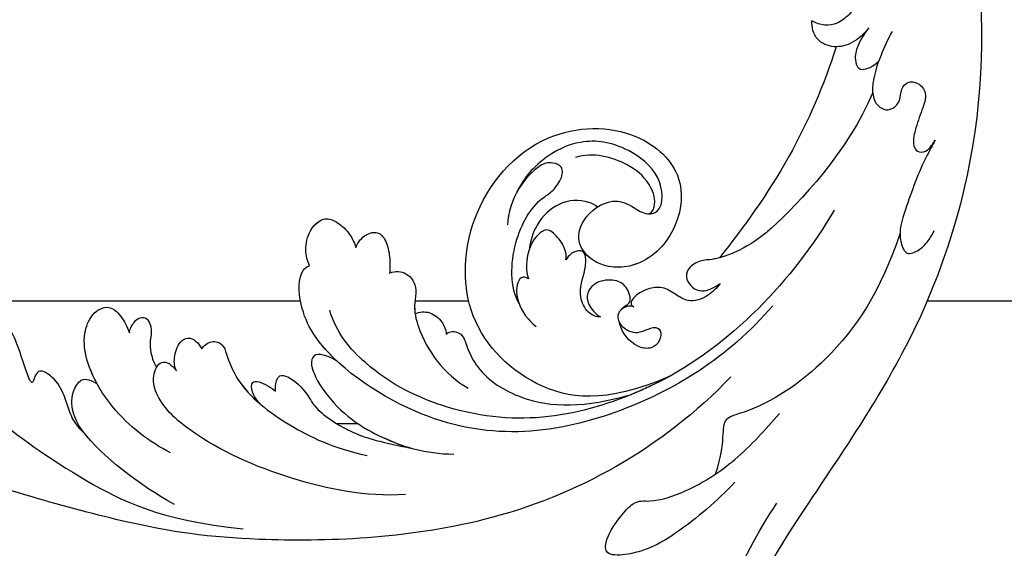
# Model space of a CAD drawing. Units: millimetres. Extents: x 868 to 2968, y 105 to 1590.
# Drawn here: x 2709 to 2731, y 463 to 475 of the extents above; entities that cross this region are included whole.
import ezdxf
from ezdxf.xclip import XClip

# ---------------------------------------------------------------- set-up
doc = ezdxf.new("R2010")
doc.units = ezdxf.units.MM
doc.header["$XCLIPFRAME"] = 2
for name, color, linetype in [('H-05.木作(粗線)', 3, 'Continuous'), ('H-06.木作(細線)', 8, 'Continuous'), ('H-08.木作(細線)', 8, 'Continuous')]:
    doc.layers.add(name, color=color, linetype=linetype)

# ---------------------------------------------------------------- blocks, each defined once
blk = doc.blocks.new('SE-21039L-d')
at = {"layer": 'H-08.木作(細線)'}
for points, knots in [([(1.578, -37.936), (2.618, -29.899), (0.233, -15.602), (-11.609, 0.29), (-18.207, 6.695), (-27.996, 13.823), (-33.25, 17.133), (-37.083, 21.809)], [0, 0, 0, 0, 0.0572105, 0.1046729, 0.1400097, 0.1587617, 0.1828641, 0.1828641, 0.1828641, 0.1828641]), ([(-27.528, 6.006), (-28.653, 6.114), (-29.784, 5.965), (-31.308, 5.211), (-32.932, 5.085), (-34.14, 5.57), (-33.869, 6.322), (-33.355, 6.95), (-35.284, 6.36), (-36.599, 5.746), (-38.276, 5.388), (-39.678, 5.348), (-40.128, 6.749), (-39.378, 7.819), (-40.487, 8.363), (-42.614, 8.46), (-43.651, 8.052), (-44.797, 7.744), (-46.008, 8.727), (-45.739, 10.373), (-44.478, 11.626), (-43.061, 12.047), (-42.331, 12.14)], [0, 0, 0, 0, 0.00290809, 0.00750557, 0.01164843, 0.01431721, 0.01569261, 0.01720406, 0.01982042, 0.02607672, 0.02968524, 0.03206346, 0.03488559, 0.03820147, 0.04036279, 0.0458253, 0.04897558, 0.05203356, 0.05491067, 0.05798955, 0.06267557, 0.0680481, 0.0680481, 0.0680481, 0.0680481]), ([(-27.528, 6.006), (-28.653, 6.114), (-29.784, 5.965), (-31.308, 5.211), (-32.932, 5.085), (-34.14, 5.57), (-33.869, 6.322), (-33.355, 6.95), (-35.284, 6.36), (-36.599, 5.746), (-38.276, 5.388), (-39.678, 5.348), (-40.128, 6.749), (-39.378, 7.819), (-40.487, 8.363), (-42.614, 8.46), (-43.651, 8.052), (-44.797, 7.744), (-46.008, 8.727), (-45.739, 10.373), (-44.478, 11.626), (-43.061, 12.047), (-42.331, 12.14)], [0, 0, 0, 0, 0.00290809, 0.00750557, 0.01164843, 0.01431721, 0.01569261, 0.01720406, 0.01982042, 0.02607672, 0.02968524, 0.03206346, 0.03488559, 0.03820147, 0.04036279, 0.0458253, 0.04897558, 0.05203356, 0.05491067, 0.05798955, 0.06267557, 0.0680481, 0.0680481, 0.0680481, 0.0680481]), ([(-27.528, 6.006), (-28.653, 6.114), (-29.784, 5.965), (-31.308, 5.211), (-32.932, 5.085), (-34.14, 5.57), (-33.869, 6.322), (-33.355, 6.95), (-35.284, 6.36), (-36.599, 5.746), (-38.276, 5.388), (-39.678, 5.348), (-40.128, 6.749), (-39.378, 7.819), (-40.487, 8.363), (-42.614, 8.46), (-43.651, 8.052), (-44.797, 7.744), (-46.008, 8.727), (-45.739, 10.373), (-44.478, 11.626), (-43.061, 12.047), (-42.331, 12.14)], [0, 0, 0, 0, 0.00290809, 0.00750557, 0.01164843, 0.01431721, 0.01569261, 0.01720406, 0.01982042, 0.02607672, 0.02968524, 0.03206346, 0.03488559, 0.03820147, 0.04036279, 0.0458253, 0.04897558, 0.05203356, 0.05491067, 0.05798955, 0.06267557, 0.0680481, 0.0680481, 0.0680481, 0.0680481]), ([(-41.713, 11.095), (-38.862, 11.541), (-33.337, 11.123), (-25.597, 8.865), (-18.377, 5.682), (-13.592, 0.773)], [0, 0, 0, 0, 0.01889232, 0.04141829, 0.06046316, 0.06046316, 0.06046316, 0.06046316]), ([(-41.713, 11.095), (-38.862, 11.541), (-33.337, 11.123), (-25.597, 8.865), (-18.377, 5.682), (-13.592, 0.773)], [0, 0, 0, 0, 0.01889232, 0.04141829, 0.06046316, 0.06046316, 0.06046316, 0.06046316]), ([(-18.62, 3.897), (-21.672, 5.164), (-26.131, 6.248), (-29.274, 5.899), (-30.838, 5.043), (-31.529, 3.289), (-30.748, 2.841), (-30.231, 2.683)], [0, 0, 0, 0, 0.02740116, 0.03270429, 0.03708772, 0.03932923, 0.04226044, 0.04226044, 0.04226044, 0.04226044]), ([(-18.62, 3.897), (-21.672, 5.164), (-26.131, 6.248), (-29.274, 5.899), (-30.838, 5.043), (-31.529, 3.289), (-30.748, 2.841), (-30.231, 2.683)], [0, 0, 0, 0, 0.02740116, 0.03270429, 0.03708772, 0.03932923, 0.04226044, 0.04226044, 0.04226044, 0.04226044]), ([(-27.528, 6.006), (-27.675, 6.008), (-28.326, 6.004), (-29.274, 5.899), (-30.838, 5.043), (-31.529, 3.289), (-30.748, 2.841), (-30.231, 2.683)], [0.02589183, 0.02589183, 0.02589183, 0.02589183, 0.02740116, 0.03270429, 0.03708772, 0.03932923, 0.04226044, 0.04226044, 0.04226044, 0.04226044]), ([(-22.11, 1.526), (-23.834, 2.298), (-27.409, 3.231), (-31.807, 2.481), (-33.931, 1.245), (-35.044, -0.476), (-34.739, -2.125), (-33.236, -2.344), (-32.379, -2.139), (-31.832, -1.959)], [0, 0, 0, 0, 0.01422861, 0.02425978, 0.03040625, 0.03436631, 0.03828906, 0.04183461, 0.04601359, 0.04601359, 0.04601359, 0.04601359]), ([(-22.11, 1.526), (-23.834, 2.298), (-27.409, 3.231), (-31.807, 2.481), (-33.931, 1.245), (-35.044, -0.476), (-34.739, -2.125), (-33.236, -2.344), (-32.379, -2.139), (-31.832, -1.959)], [0, 0, 0, 0, 0.01422861, 0.02425978, 0.03040625, 0.03436631, 0.03828906, 0.04183461, 0.04601359, 0.04601359, 0.04601359, 0.04601359]), ([(-30.231, 2.683), (-30.902, 2.564), (-32.354, 2.163), (-33.931, 1.245), (-35.044, -0.476), (-34.739, -2.125), (-33.236, -2.344), (-32.379, -2.139), (-31.832, -1.959)], [0.01941464, 0.01941464, 0.01941464, 0.01941464, 0.02425978, 0.03040625, 0.03436631, 0.03828906, 0.04183461, 0.04601359, 0.04601359, 0.04601359, 0.04601359]), ([(-7.505, -11.268), (-9.391, -8.601), (-14.482, -4.394), (-20.832, -1.104), (-25.605, -0.191), (-27.858, -1.025), (-28.712, -2.727), (-27.575, -3.051), (-27.022, -3.011)], [0, 0, 0, 0, 0.02130886, 0.04475688, 0.05488194, 0.05870889, 0.06179575, 0.06506519, 0.06506519, 0.06506519, 0.06506519]), ([(-7.505, -11.268), (-9.391, -8.601), (-14.482, -4.394), (-20.832, -1.104), (-25.605, -0.191), (-27.858, -1.025), (-28.712, -2.727), (-27.575, -3.051), (-27.022, -3.011)], [0, 0, 0, 0, 0.02130886, 0.04475688, 0.05488194, 0.05870889, 0.06179575, 0.06506519, 0.06506519, 0.06506519, 0.06506519]), ([(-31.832, -1.959), (-31.998, -2.117), (-32.495, -3.098), (-31.985, -4.042), (-30.685, -3.469), (-30.216, -2.648), (-28.869, -1.972), (-28.255, -1.931)], [0, 0, 0, 0, 0.00169378, 0.00451944, 0.00767474, 0.010916, 0.01514715, 0.01514715, 0.01514715, 0.01514715]), ([(-31.832, -1.959), (-31.998, -2.117), (-32.495, -3.098), (-31.985, -4.042), (-30.685, -3.469), (-30.216, -2.648), (-28.869, -1.972), (-28.255, -1.931)], [0, 0, 0, 0, 0.00169378, 0.00451944, 0.00767474, 0.010916, 0.01514715, 0.01514715, 0.01514715, 0.01514715]), ([(-31.832, -1.959), (-31.998, -2.117), (-32.495, -3.098), (-31.985, -4.042), (-30.685, -3.469), (-30.216, -2.648), (-28.869, -1.972), (-28.255, -1.931)], [0, 0, 0, 0, 0.00169378, 0.00451944, 0.00767474, 0.010916, 0.01514715, 0.01514715, 0.01514715, 0.01514715]), ([(-28.255, -1.931), (-28.34, -2.144), (-28.432, -2.807), (-27.575, -3.051), (-27.022, -3.011)], [0.060276434, 0.060276434, 0.060276434, 0.060276434, 0.061795753, 0.065065187, 0.065065187, 0.065065187, 0.065065187]), ([(-27.022, -3.011), (-27.36, -3.111), (-27.995, -3.447), (-28.746, -4.634), (-28.614, -5.487), (-27.905, -5.822), (-27.378, -5.797), (-27.123, -5.738)], [0, 0, 0, 0, 0.00253718, 0.00535267, 0.00725461, 0.00914969, 0.01114029, 0.01114029, 0.01114029, 0.01114029]), ([(-27.022, -3.011), (-27.36, -3.111), (-27.995, -3.447), (-28.746, -4.634), (-28.614, -5.487), (-27.905, -5.822), (-27.378, -5.797), (-27.123, -5.738)], [0, 0, 0, 0, 0.00253718, 0.00535267, 0.00725461, 0.00914969, 0.01114029, 0.01114029, 0.01114029, 0.01114029]), ([(-27.022, -3.011), (-27.36, -3.111), (-27.995, -3.447), (-28.746, -4.634), (-28.614, -5.487), (-27.905, -5.822), (-27.378, -5.797), (-27.123, -5.738)], [0, 0, 0, 0, 0.00253718, 0.00535267, 0.00725461, 0.00914969, 0.01114029, 0.01114029, 0.01114029, 0.01114029]), ([(-27.123, -5.738), (-27.267, -6.018), (-27.165, -6.907), (-26.317, -7.377), (-25.253, -6.897), (-22.325, -6.073), (-17.639, -7.362), (-14.229, -8.983), (-11.936, -10.833)], [0, 0, 0, 0, 0.00191439, 0.00416507, 0.00666254, 0.01217285, 0.02569657, 0.03971406, 0.03971406, 0.03971406, 0.03971406]), ([(-27.123, -5.738), (-27.267, -6.018), (-27.165, -6.907), (-26.317, -7.377), (-25.253, -6.897), (-22.325, -6.073), (-17.639, -7.362), (-14.229, -8.983), (-11.936, -10.833)], [0, 0, 0, 0, 0.00191439, 0.00416507, 0.00666254, 0.01217285, 0.02569657, 0.03971406, 0.03971406, 0.03971406, 0.03971406]), ([(-27.123, -5.738), (-27.267, -6.018), (-27.165, -6.907), (-26.317, -7.377), (-25.253, -6.897), (-23.268, -6.338), (-21.577, -6.47), (-20.664, -6.647)], [0, 0, 0, 0, 0.00191439, 0.00416507, 0.00666254, 0.01217285, 0.01876389, 0.01876389, 0.01876389, 0.01876389]), ([(-34.552, -67.03), (-33.516, -64.993), (-33.642, -59.817), (-39.366, -54.322), (-47.348, -54.599), (-53.711, -61.467), (-53.706, -72.763), (-40.824, -85.352), (-13.063, -79.035), (6.558, -59.377), (13.807, -35.307), (16.988, -26.289), (26.64, -8.528), (45.228, -6.88), (48.061, -10.885), (48.535, -12.132)], [0, 0, 0, 0, 0.0168584, 0.0347916, 0.051214, 0.0714848, 0.098182, 0.1254944, 0.1914249, 0.2800678, 0.3143809, 0.352378, 0.4038312, 0.436148, 0.4476005, 0.4476005, 0.4476005, 0.4476005]), ([(-34.552, -67.03), (-33.516, -64.993), (-33.642, -59.817), (-39.366, -54.322), (-47.348, -54.599), (-53.711, -61.467), (-53.706, -72.763), (-40.824, -85.352), (-13.063, -79.035), (6.558, -59.377), (13.807, -35.307), (16.988, -26.289), (26.64, -8.528), (45.228, -6.88), (48.061, -10.885), (48.535, -12.132)], [0, 0, 0, 0, 0.0168584, 0.0347916, 0.051214, 0.0714848, 0.098182, 0.1254944, 0.1914249, 0.2800678, 0.3143809, 0.352378, 0.4038312, 0.436148, 0.4476005, 0.4476005, 0.4476005, 0.4476005]), ([(-37.946, -56.21), (-38.546, -55.801), (-41.233, -54.387), (-47.348, -54.599), (-53.711, -61.467), (-53.706, -72.763), (-40.824, -85.352), (-13.063, -79.035), (6.558, -59.377), (13.807, -35.307), (16.988, -26.289), (26.64, -8.528), (45.228, -6.88), (48.061, -10.885), (48.535, -12.132)], [0.0296341, 0.0296341, 0.0296341, 0.0296341, 0.0347916, 0.051214, 0.0714848, 0.098182, 0.1254944, 0.1914249, 0.2800678, 0.3143809, 0.352378, 0.4038312, 0.436148, 0.4476005, 0.4476005, 0.4476005, 0.4476005]), ([(-20.661, -6.647), (-21.124, -6.622), (-21.876, -6.72), (-22.562, -7.201), (-22.084, -7.836), (-21.111, -8.22), (-20.685, -8.27)], [0, 0, 0, 0, 0.002074575, 0.004341256, 0.005904704, 0.009094134, 0.009094134, 0.009094134, 0.009094134]), ([(-20.661, -6.647), (-21.124, -6.622), (-21.876, -6.72), (-22.562, -7.201), (-22.084, -7.836), (-21.111, -8.22), (-20.685, -8.27)], [0, 0, 0, 0, 0.002074575, 0.004341256, 0.005904704, 0.009094134, 0.009094134, 0.009094134, 0.009094134]), ([(-20.661, -6.647), (-21.124, -6.622), (-21.876, -6.72), (-22.562, -7.201), (-22.084, -7.836), (-21.111, -8.22), (-20.685, -8.27)], [0, 0, 0, 0, 0.002074575, 0.004341256, 0.005904704, 0.009094134, 0.009094134, 0.009094134, 0.009094134]), ([(-20.685, -8.27), (-20.895, -8.413), (-21.333, -8.831), (-21.547, -9.386), (-20.682, -10.058), (-18.849, -10.194), (-17.432, -9.827), (-14.039, -10.914), (-12.095, -12.381), (-10.094, -14.054)], [0, 0, 0, 0, 0.00176699, 0.00310993, 0.00489188, 0.00956315, 0.01338785, 0.02237593, 0.03021534, 0.03021534, 0.03021534, 0.03021534]), ([(-20.685, -8.27), (-20.895, -8.413), (-21.333, -8.831), (-21.547, -9.386), (-20.682, -10.058), (-18.849, -10.194), (-17.432, -9.827), (-14.039, -10.914), (-12.095, -12.381), (-10.094, -14.054)], [0, 0, 0, 0, 0.00176699, 0.00310993, 0.00489188, 0.00956315, 0.01338785, 0.02237593, 0.03021534, 0.03021534, 0.03021534, 0.03021534]), ([(-20.685, -8.27), (-20.895, -8.413), (-21.333, -8.831), (-21.547, -9.386), (-20.682, -10.058), (-18.849, -10.194), (-17.432, -9.827), (-14.039, -10.914), (-12.095, -12.381), (-10.094, -14.054)], [0, 0, 0, 0, 0.00176699, 0.00310993, 0.00489188, 0.00956315, 0.01338785, 0.02237593, 0.03021534, 0.03021534, 0.03021534, 0.03021534]), ([(31.963, -9.737), (29.253, -10.757), (21.857, -14.861), (15.632, -25.463), (12.759, -31.804), (11.953, -34.44)], [0, 0, 0, 0, 0.02835133, 0.05934825, 0.08056046, 0.08056046, 0.08056046, 0.08056046]), ([(31.963, -9.737), (29.253, -10.757), (21.857, -14.861), (15.632, -25.463), (12.759, -31.804), (11.953, -34.44)], [0, 0, 0, 0, 0.02835133, 0.05934825, 0.08056046, 0.08056046, 0.08056046, 0.08056046]), ([(-19.422, -13.718), (-19.779, -13.614), (-20.619, -13.218), (-21.138, -12.497), (-20.462, -11.656), (-16.531, -11.014), (-12.214, -12.511), (-9.155, -14.56), (-7.603, -16.414)], [0, 0, 0, 0, 0.00288134, 0.00523972, 0.00795446, 0.01290734, 0.0273376, 0.04086772, 0.04086772, 0.04086772, 0.04086772]), ([(-19.422, -13.718), (-19.779, -13.614), (-20.619, -13.218), (-21.138, -12.497), (-20.462, -11.656), (-16.531, -11.014), (-12.214, -12.511), (-9.155, -14.56), (-7.603, -16.414)], [0, 0, 0, 0, 0.00288134, 0.00523972, 0.00795446, 0.01290734, 0.0273376, 0.04086772, 0.04086772, 0.04086772, 0.04086772]), ([(-19.422, -13.718), (-19.779, -13.614), (-20.619, -13.218), (-21.138, -12.497), (-20.462, -11.656), (-16.531, -11.014), (-13.174, -12.178), (-10.799, -13.54), (-10.094, -14.054)], [0, 0, 0, 0, 0.00288134, 0.00523972, 0.00795446, 0.01290734, 0.0273376, 0.03354541, 0.03354541, 0.03354541, 0.03354541]), ([(-0.81, -44.214), (0.223, -38.741), (-1.106, -27.993), (-8.313, -16.564), (-20.415, -13.035), (-24.598, -14.036), (-26.737, -15.311), (-27.069, -16.537), (-26.924, -16.828)], [0, 0, 0, 0, 0.0388064, 0.0802255, 0.1026862, 0.1093087, 0.1165223, 0.1187678, 0.1187678, 0.1187678, 0.1187678]), ([(-0.81, -44.214), (0.223, -38.741), (-1.106, -27.993), (-8.313, -16.564), (-20.415, -13.035), (-24.598, -14.036), (-26.737, -15.311), (-27.069, -16.537), (-26.924, -16.828)], [0, 0, 0, 0, 0.0388064, 0.0802255, 0.1026862, 0.1093087, 0.1165223, 0.1187678, 0.1187678, 0.1187678, 0.1187678]), ([(-19.422, -13.718), (-20.387, -13.574), (-22.246, -13.473), (-24.598, -14.036), (-26.737, -15.311), (-27.069, -16.537), (-26.924, -16.828)], [0.09611093, 0.09611093, 0.09611093, 0.09611093, 0.1026862, 0.10930874, 0.11652226, 0.11876785, 0.11876785, 0.11876785, 0.11876785]), ([(-3.754, -52.97), (-1.413, -46.869), (-0.31, -38.939), (-3.292, -26.808), (-6.944, -19.966), (-16.58, -15.24), (-21.329, -15.106), (-23.082, -15.847)], [0, 0, 0, 0, 0.0503329, 0.0536396, 0.0942305, 0.1102088, 0.1197028, 0.1197028, 0.1197028, 0.1197028]), ([(-26.924, -16.828), (-27.344, -16.925), (-28.152, -17.266), (-29.285, -18.629), (-29.335, -20.235), (-28.402, -20.797), (-27.099, -21.072), (-26.188, -20.866), (-25.734, -20.704)], [0, 0, 0, 0, 0.00307637, 0.00626453, 0.00947168, 0.01271124, 0.01646341, 0.0197056, 0.0197056, 0.0197056, 0.0197056]), ([(-26.924, -16.828), (-27.344, -16.925), (-28.152, -17.266), (-29.285, -18.629), (-29.335, -20.235), (-28.402, -20.797), (-27.099, -21.072), (-26.188, -20.866), (-25.734, -20.704)], [0, 0, 0, 0, 0.00307637, 0.00626453, 0.00947168, 0.01271124, 0.01646341, 0.0197056, 0.0197056, 0.0197056, 0.0197056]), ([(-26.924, -16.828), (-27.344, -16.925), (-28.152, -17.266), (-29.136, -18.449), (-29.278, -19.285), (-29.27, -19.567)], [0, 0, 0, 0, 0.003076371, 0.006264533, 0.008223892, 0.008223892, 0.008223892, 0.008223892]), ([(-29.252, -19.77), (-29.237, -19.872), (-29.111, -20.37), (-28.402, -20.797), (-27.099, -21.072), (-26.188, -20.866), (-25.734, -20.704)], [0.0087094, 0.0087094, 0.0087094, 0.0087094, 0.00947168, 0.01271124, 0.01646341, 0.0197056, 0.0197056, 0.0197056, 0.0197056]), ([(-25.734, -20.704), (-25.897, -20.966), (-26.163, -21.848), (-25.66, -23.077), (-24.379, -22.926), (-23.336, -22.341), (-22.666, -21.805), (-22.387, -21.531)], [0, 0, 0, 0, 0.00205473, 0.00508366, 0.00826022, 0.01159719, 0.01442516, 0.01442516, 0.01442516, 0.01442516]), ([(-25.734, -20.704), (-25.897, -20.966), (-26.163, -21.848), (-25.66, -23.077), (-24.379, -22.926), (-23.336, -22.341), (-22.666, -21.805), (-22.387, -21.531)], [0, 0, 0, 0, 0.00205473, 0.00508366, 0.00826022, 0.01159719, 0.01442516, 0.01442516, 0.01442516, 0.01442516]), ([(-25.734, -20.704), (-25.897, -20.966), (-26.163, -21.848), (-25.66, -23.077), (-24.379, -22.926), (-23.336, -22.341), (-22.666, -21.805), (-22.387, -21.531)], [0, 0, 0, 0, 0.00205473, 0.00508366, 0.00826022, 0.01159719, 0.01442516, 0.01442516, 0.01442516, 0.01442516]), ([(-22.387, -21.531), (-22.238, -22.047), (-21.49, -22.796), (-20.077, -22.62), (-18.964, -21.25), (-17.162, -20.407), (-14.376, -19.894), (-12.1, -20.249), (-11.07, -20.676)], [0, 0, 0, 0, 0.00309264, 0.00695521, 0.00934751, 0.0143232, 0.0223288, 0.03061642, 0.03061642, 0.03061642, 0.03061642]), ([(-22.387, -21.531), (-22.238, -22.047), (-21.49, -22.796), (-20.077, -22.62), (-18.964, -21.25), (-17.162, -20.407), (-14.376, -19.894), (-12.1, -20.249), (-11.07, -20.676)], [0, 0, 0, 0, 0.00309264, 0.00695521, 0.00934751, 0.0143232, 0.0223288, 0.03061642, 0.03061642, 0.03061642, 0.03061642]), ([(-22.387, -21.531), (-22.238, -22.047), (-21.49, -22.796), (-20.077, -22.62), (-19.241, -21.59), (-18.736, -21.223), (-18.486, -21.077)], [0, 0, 0, 0, 0.00309264, 0.00695521, 0.00934751, 0.01153151, 0.01153151, 0.01153151, 0.01153151]), ([(-18.486, -21.077), (-18.417, -21.473), (-17.908, -22.204), (-16.633, -22.465), (-15.92, -22.236), (-15.628, -22.023)], [0, 0, 0, 0, 0.002913752, 0.005889868, 0.008401225, 0.008401225, 0.008401225, 0.008401225]), ([(-18.486, -21.077), (-18.417, -21.473), (-17.908, -22.204), (-16.633, -22.465), (-15.92, -22.236), (-15.628, -22.023)], [0, 0, 0, 0, 0.002913752, 0.005889868, 0.008401225, 0.008401225, 0.008401225, 0.008401225]), ([(-18.486, -21.077), (-18.417, -21.473), (-17.908, -22.204), (-16.633, -22.465), (-15.92, -22.236), (-15.628, -22.023)], [0, 0, 0, 0, 0.002913752, 0.005889868, 0.008401225, 0.008401225, 0.008401225, 0.008401225]), ([(8.478, -32.833), (8.764, -30.771), (8.888, -27.169), (8.321, -23.32), (6.608, -20.871), (5.553, -21.546), (4.855, -23.456), (4.491, -25.653), (5.599, -26.521), (6.815, -29.75), (7.234, -34.273), (6.681, -37.466), (6.385, -39.169)], [0, 0, 0, 0, 0.01557537, 0.02584358, 0.02964303, 0.03288526, 0.03798497, 0.04129193, 0.04583055, 0.05347435, 0.06454507, 0.07720517, 0.07720517, 0.07720517, 0.07720517]), ([(8.478, -32.833), (8.764, -30.771), (8.888, -27.169), (8.321, -23.32), (6.608, -20.871), (5.553, -21.546), (4.855, -23.456), (4.491, -25.653), (5.599, -26.521), (6.815, -29.75), (7.234, -34.273), (6.681, -37.466), (6.385, -39.169)], [0, 0, 0, 0, 0.01557537, 0.02584358, 0.02964303, 0.03288526, 0.03798497, 0.04129193, 0.04583055, 0.05347435, 0.06454507, 0.07720517, 0.07720517, 0.07720517, 0.07720517]), ([(-15.628, -22.023), (-15.629, -22.255), (-15.489, -22.622), (-14.953, -23), (-14.39, -22.959), (-13.414, -22.559), (-11.081, -22.111), (-6.565, -23.725), (-3.875, -27.098), (-2.367, -30.726)], [0, 0, 0, 0, 0.00110177, 0.00245922, 0.00451392, 0.00664612, 0.01101516, 0.02157543, 0.03986688, 0.03986688, 0.03986688, 0.03986688]), ([(-15.628, -22.023), (-15.629, -22.255), (-15.489, -22.622), (-14.953, -23), (-14.39, -22.959), (-13.414, -22.559), (-11.081, -22.111), (-6.565, -23.725), (-3.875, -27.098), (-2.367, -30.726)], [0, 0, 0, 0, 0.00110177, 0.00245922, 0.00451392, 0.00664612, 0.01101516, 0.02157543, 0.03986688, 0.03986688, 0.03986688, 0.03986688]), ([(-15.628, -22.023), (-15.629, -22.255), (-15.489, -22.622), (-14.953, -23), (-14.39, -22.959), (-13.414, -22.559), (-11.081, -22.111), (-6.565, -23.725), (-3.875, -27.098), (-2.367, -30.726)], [0, 0, 0, 0, 0.00110177, 0.00245922, 0.00451392, 0.00664612, 0.01101516, 0.02157543, 0.03986688, 0.03986688, 0.03986688, 0.03986688]), ([(-1.585, -34.035), (-3.106, -28.524), (-7.477, -24.383), (-15.777, -23.641), (-22.519, -29.565), (-24.216, -38.193), (-19.468, -44.557), (-13.799, -45.487), (-10.496, -42.299), (-9.681, -38.195), (-11.798, -35.159), (-14.618, -34.751), (-16.238, -36.631), (-15.986, -39.4), (-14.535, -40.306), (-13.058, -40.686), (-12.304, -42.126), (-14.78, -43.943), (-18.834, -42.885), (-21.118, -40.701), (-21.977, -37.602), (-21.622, -34.866), (-20.93, -33.468)], [0, 0, 0, 0, 0.0213968, 0.0422816, 0.0601609, 0.0816299, 0.0988718, 0.111107, 0.1203268, 0.1311783, 0.1394443, 0.1447619, 0.1495139, 0.1563092, 0.160791, 0.1642171, 0.167116, 0.1735602, 0.1800481, 0.1899338, 0.1982492, 0.2036599, 0.2036599, 0.2036599, 0.2036599]), ([(-1.585, -34.035), (-3.106, -28.524), (-7.477, -24.383), (-15.777, -23.641), (-22.519, -29.565), (-24.216, -38.193), (-19.468, -44.557), (-13.799, -45.487), (-10.496, -42.299), (-9.681, -38.195), (-11.798, -35.159), (-14.618, -34.751), (-16.238, -36.631), (-15.986, -39.4), (-14.535, -40.306), (-13.058, -40.686), (-12.304, -42.126), (-14.78, -43.943), (-18.834, -42.885), (-21.118, -40.701), (-21.977, -37.602), (-21.622, -34.866), (-20.93, -33.468)], [0, 0, 0, 0, 0.0213968, 0.0422816, 0.0601609, 0.0816299, 0.0988718, 0.111107, 0.1203268, 0.1311783, 0.1394443, 0.1447619, 0.1495139, 0.1563092, 0.160791, 0.1642171, 0.167116, 0.1735602, 0.1800481, 0.1899338, 0.1982492, 0.2036599, 0.2036599, 0.2036599, 0.2036599]), ([(-1.585, -34.035), (-3.106, -28.524), (-7.477, -24.383), (-15.777, -23.641), (-22.519, -29.565), (-24.216, -38.193), (-19.468, -44.557), (-13.799, -45.487), (-10.496, -42.299), (-9.681, -38.195), (-11.656, -35.362), (-13.398, -34.95), (-13.901, -34.979)], [0, 0, 0, 0, 0.0213968, 0.0422816, 0.0601609, 0.0816299, 0.0988718, 0.111107, 0.1203268, 0.1311783, 0.1394443, 0.1431282, 0.1431282, 0.1431282, 0.1431282]), ([(-14.962, -30.062), (-15.107, -30.018), (-15.512, -29.797), (-15.153, -28.839), (-13.703, -27.986), (-12.301, -27.931), (-11.541, -28.124)], [0, 0, 0, 0, 0.0010388, 0.00259186, 0.00622439, 0.01232789, 0.01232789, 0.01232789, 0.01232789]), ([(-14.962, -30.062), (-15.107, -30.018), (-15.512, -29.797), (-15.153, -28.839), (-13.703, -27.986), (-12.301, -27.931), (-11.541, -28.124)], [0, 0, 0, 0, 0.0010388, 0.00259186, 0.00622439, 0.01232789, 0.01232789, 0.01232789, 0.01232789]), ([(-13.833, -28.21), (-15.368, -28.467), (-18.184, -30.779), (-19.534, -34.209), (-19.249, -35.951), (-19.565, -37.273), (-20.326, -38.029), (-21.277, -37.42), (-21.697, -36.519), (-21.297, -33.663), (-20.169, -32.14), (-19.454, -31.476)], [0, 0, 0, 0, 0.01138566, 0.02178366, 0.02414147, 0.02667202, 0.02905113, 0.03135868, 0.03492971, 0.04060633, 0.04790447, 0.04790447, 0.04790447, 0.04790447]), ([(-13.833, -28.21), (-15.368, -28.467), (-18.184, -30.779), (-19.534, -34.209), (-19.249, -35.951), (-19.565, -37.273), (-20.326, -38.029), (-21.277, -37.42), (-21.697, -36.519), (-21.297, -33.663), (-20.169, -32.14), (-19.454, -31.476)], [0, 0, 0, 0, 0.01138566, 0.02178366, 0.02414147, 0.02667202, 0.02905113, 0.03135868, 0.03492971, 0.04060633, 0.04790447, 0.04790447, 0.04790447, 0.04790447]), ([(-14.252, -33.42), (-14.524, -33.701), (-15.286, -34.091), (-16.411, -34.034), (-17.387, -33.79), (-17.258, -31.734), (-15.838, -30.405), (-14.962, -30.062)], [0, 0, 0, 0, 0.00286077, 0.00628545, 0.00788045, 0.01234351, 0.01936737, 0.01936737, 0.01936737, 0.01936737]), ([(-14.252, -33.42), (-14.524, -33.701), (-15.286, -34.091), (-16.411, -34.034), (-17.387, -33.79), (-17.258, -31.734), (-15.838, -30.405), (-14.962, -30.062)], [0, 0, 0, 0, 0.00286077, 0.00628545, 0.00788045, 0.01234351, 0.01936737, 0.01936737, 0.01936737, 0.01936737]), ([(-3.754, -52.97), (-1.413, -46.869), (-0.31, -38.939), (-2.081, -31.734), (-2.281, -31.019), (-2.367, -30.726)], [0, 0, 0, 0, 0.0503329, 0.05363962, 0.0559673, 0.0559673, 0.0559673, 0.0559673]), ([(-1.585, -34.035), (-1.651, -33.65), (-1.811, -32.835), (-2.081, -31.734), (-2.281, -31.019), (-2.367, -30.726)], [0.047416152, 0.047416152, 0.047416152, 0.047416152, 0.0503329, 0.05363962, 0.055967298, 0.055967298, 0.055967298, 0.055967298]), ([(-16.003, -38.1), (-16.277, -38.043), (-17.269, -37.587), (-18.416, -35.885), (-18.169, -33.668), (-17.502, -32.437), (-16.768, -31.581)], [0, 0, 0, 0, 0.00202253, 0.00828521, 0.01442156, 0.01794025, 0.01794025, 0.01794025, 0.01794025]), ([(-16.003, -38.1), (-16.277, -38.043), (-17.269, -37.587), (-18.416, -35.885), (-18.169, -33.668), (-17.502, -32.437), (-16.768, -31.581)], [0, 0, 0, 0, 0.00202253, 0.00828521, 0.01442156, 0.01794025, 0.01794025, 0.01794025, 0.01794025]), ([(1.067, -55.996), (3.772, -51.781), (5.781, -45.68), (5.283, -38.613), (3.555, -34.847), (5.456, -34.399), (6.967, -31.978)], [0, 0, 0, 0, 0.0252304, 0.0453383, 0.04994471, 0.0589759, 0.0589759, 0.0589759, 0.0589759]), ([(1.067, -55.996), (3.772, -51.781), (5.781, -45.68), (5.283, -38.613), (3.555, -34.847), (5.456, -34.399), (6.967, -31.978)], [0, 0, 0, 0, 0.0252304, 0.0453383, 0.04994471, 0.0589759, 0.0589759, 0.0589759, 0.0589759]), ([(-8.869, -32.706), (-9.048, -32.42), (-9.897, -32.015), (-11.669, -32.513), (-12.324, -33.838), (-13.375, -34.845), (-13.988, -34.999), (-14.378, -34.376), (-14.403, -33.878), (-14.252, -33.42)], [0, 0, 0, 0, 0.00228648, 0.00527157, 0.01102036, 0.01382248, 0.01540664, 0.01715139, 0.01909933, 0.01909933, 0.01909933, 0.01909933]), ([(-8.869, -32.706), (-9.048, -32.42), (-9.897, -32.015), (-11.669, -32.513), (-12.324, -33.838), (-13.375, -34.845), (-13.988, -34.999), (-14.378, -34.376), (-14.403, -33.878), (-14.252, -33.42)], [0, 0, 0, 0, 0.00228648, 0.00527157, 0.01102036, 0.01382248, 0.01540664, 0.01715139, 0.01909933, 0.01909933, 0.01909933, 0.01909933]), ([(-8.869, -32.706), (-9.048, -32.42), (-9.897, -32.015), (-11.669, -32.513), (-12.324, -33.838), (-13.364, -34.834), (-13.792, -34.95), (-13.923, -34.9)], [0, 0, 0, 0, 0.00228648, 0.00527157, 0.01102036, 0.01382248, 0.01529829, 0.01529829, 0.01529829, 0.01529829]), ([(-8.278, -34.4), (-8.328, -34.552), (-8.331, -34.824), (-8.19, -35.485), (-9.376, -35.946), (-10.437, -35.675), (-11.387, -34.318), (-11.179, -33.064), (-10.332, -32.5), (-9.325, -32.516), (-8.869, -32.706)], [0.03026755, 0.03026755, 0.03026755, 0.03026755, 0.03141324, 0.03219927, 0.03479666, 0.03744758, 0.04075137, 0.04438753, 0.04717872, 0.05025783, 0.05025783, 0.05025783, 0.05025783]), ([(-8.278, -34.4), (-8.328, -34.552), (-8.331, -34.824), (-8.19, -35.485), (-9.376, -35.946), (-10.437, -35.675), (-11.387, -34.318), (-11.179, -33.064), (-10.332, -32.5), (-9.325, -32.516), (-8.869, -32.706)], [0.03026755, 0.03026755, 0.03026755, 0.03026755, 0.03141324, 0.03219927, 0.03479666, 0.03744758, 0.04075137, 0.04438753, 0.04717872, 0.05025783, 0.05025783, 0.05025783, 0.05025783]), ([(-8.278, -34.4), (-8.328, -34.552), (-8.331, -34.824), (-8.19, -35.485), (-9.376, -35.946), (-10.437, -35.675), (-11.387, -34.318), (-11.179, -33.064), (-10.332, -32.5), (-9.325, -32.516), (-8.869, -32.706)], [0.03026755, 0.03026755, 0.03026755, 0.03026755, 0.03141324, 0.03219927, 0.03479666, 0.03744758, 0.04075137, 0.04438753, 0.04717872, 0.05025783, 0.05025783, 0.05025783, 0.05025783]), ([(-7.801, -35.345), (-7.931, -35.286), (-8.269, -34.919), (-8.379, -34), (-7.558, -33.507), (-6.723, -33.681), (-6.044, -34.052), (-5.703, -34.866), (-5.537, -35.776), (-4.715, -35.872), (-4.153, -34.968), (-4.354, -34.101), (-5.388, -33.266), (-6.75, -33.233), (-7.499, -33.606)], [0, 0, 0, 0, 0.00104704, 0.00345688, 0.00563443, 0.00759439, 0.00959138, 0.01150371, 0.01355071, 0.01516514, 0.01696338, 0.01885736, 0.02146382, 0.027434, 0.027434, 0.027434, 0.027434]), ([(-7.801, -35.345), (-7.931, -35.286), (-8.269, -34.919), (-8.379, -34), (-7.558, -33.507), (-6.723, -33.681), (-6.044, -34.052), (-5.703, -34.866), (-5.537, -35.776), (-4.715, -35.872), (-4.153, -34.968), (-4.354, -34.101), (-5.388, -33.266), (-6.75, -33.233), (-7.499, -33.606)], [0, 0, 0, 0, 0.00104704, 0.00345688, 0.00563443, 0.00759439, 0.00959138, 0.01150371, 0.01355071, 0.01516514, 0.01696338, 0.01885736, 0.02146382, 0.027434, 0.027434, 0.027434, 0.027434]), ([(-7.801, -35.345), (-7.931, -35.286), (-8.187, -35.009), (-8.288, -34.618), (-8.278, -34.4)], [0, 0, 0, 0, 0.001047039, 0.002616848, 0.002616848, 0.002616848, 0.002616848]), ([(-4.894, -42.02), (-4.777, -41.574), (-4.659, -40.541), (-5.174, -39.047), (-6.494, -38.625), (-7.666, -38.23), (-8.31, -37.099), (-8.496, -36.017), (-8.265, -35.354), (-8.013, -35.25), (-7.801, -35.345)], [0, 0, 0, 0, 0.00355778, 0.00768244, 0.01043655, 0.01345013, 0.01641186, 0.01980778, 0.02103397, 0.02167459, 0.02167459, 0.02167459, 0.02167459]), ([(-4.894, -42.02), (-4.777, -41.574), (-4.659, -40.541), (-5.174, -39.047), (-6.494, -38.625), (-7.666, -38.23), (-8.31, -37.099), (-8.496, -36.017), (-8.265, -35.354), (-8.013, -35.25), (-7.801, -35.345)], [0, 0, 0, 0, 0.00355778, 0.00768244, 0.01043655, 0.01345013, 0.01641186, 0.01980778, 0.02103397, 0.02167459, 0.02167459, 0.02167459, 0.02167459]), ([(-4.894, -42.02), (-4.777, -41.574), (-4.659, -40.541), (-5.174, -39.047), (-6.494, -38.625), (-7.666, -38.23), (-8.31, -37.099), (-8.496, -36.017), (-8.265, -35.354), (-8.013, -35.25), (-7.801, -35.345)], [0, 0, 0, 0, 0.00355778, 0.00768244, 0.01043655, 0.01345013, 0.01641186, 0.01980778, 0.02103397, 0.02167459, 0.02167459, 0.02167459, 0.02167459]), ([(-12.94, -41.041), (-12.871, -41.39), (-13.448, -42.26), (-15.289, -42.731), (-17.568, -42.187), (-19.739, -40.631), (-20.271, -39.221)], [0, 0, 0, 0, 0.00180887, 0.0058844, 0.01289968, 0.02384218, 0.02384218, 0.02384218, 0.02384218]), ([(-12.94, -41.041), (-12.871, -41.39), (-13.448, -42.26), (-15.289, -42.731), (-17.568, -42.187), (-19.739, -40.631), (-20.271, -39.221)], [0, 0, 0, 0, 0.00180887, 0.0058844, 0.01289968, 0.02384218, 0.02384218, 0.02384218, 0.02384218]), ([(-9.261, -61.414), (-6.781, -56.898), (-5.933, -50.739), (-5.695, -45.583), (-6.492, -42.99), (-7.453, -41.892), (-7.53, -40.535), (-6.764, -39.985), (-5.804, -40.054), (-5.133, -40.572), (-4.945, -41.489), (-4.894, -42.02)], [0, 0, 0, 0, 0.02450149, 0.02614482, 0.04433118, 0.0495503, 0.05321628, 0.05568255, 0.05779487, 0.06005984, 0.06296138, 0.06296138, 0.06296138, 0.06296138]), ([(-9.261, -61.414), (-6.781, -56.898), (-5.933, -50.739), (-5.695, -45.583), (-6.492, -42.99), (-7.453, -41.892), (-7.53, -40.535), (-6.764, -39.985), (-5.804, -40.054), (-5.133, -40.572), (-4.945, -41.489), (-4.894, -42.02)], [0, 0, 0, 0, 0.02450149, 0.02614482, 0.04433118, 0.0495503, 0.05321628, 0.05568255, 0.05779487, 0.06005984, 0.06296138, 0.06296138, 0.06296138, 0.06296138]), ([(-6.57, -43.278), (-6.693, -42.996), (-7.001, -42.408), (-7.453, -41.892), (-7.53, -40.535), (-6.764, -39.985), (-5.804, -40.054), (-5.133, -40.572), (-4.945, -41.489), (-4.894, -42.02)], [0.04049619, 0.04049619, 0.04049619, 0.04049619, 0.04433118, 0.0495503, 0.05321628, 0.05568255, 0.05779487, 0.06005984, 0.06296138, 0.06296138, 0.06296138, 0.06296138]), ([(-14.033, -61.425), (-12.226, -58.709), (-9.031, -52.735), (-7.252, -46.306), (-6.57, -43.278)], [0.02807194, 0.02807194, 0.02807194, 0.02807194, 0.05192615, 0.07740137, 0.07740137, 0.07740137, 0.07740137]), ([(-14.033, -61.425), (-12.226, -58.709), (-9.031, -52.735), (-7.252, -46.306), (-6.57, -43.278)], [0.02807194, 0.02807194, 0.02807194, 0.02807194, 0.05192615, 0.07740137, 0.07740137, 0.07740137, 0.07740137]), ([(-14.033, -61.425), (-12.226, -58.709), (-9.031, -52.735), (-7.252, -46.306), (-6.57, -43.278)], [0.02807194, 0.02807194, 0.02807194, 0.02807194, 0.05192615, 0.07740137, 0.07740137, 0.07740137, 0.07740137]), ([(-3.06, -62.972), (-2.885, -62.539), (-2.114, -60.634), (-0.522, -58.097), (0.967, -55.753), (2.845, -55.178), (3.159, -56.479), (3.01, -57.423), (2.745, -58.049), (2.635, -58.309)], [0, 0, 0, 0, 1.45089, 6.372496, 9.179622, 10.203918, 11.223451, 12.445033, 13.310044, 13.310044, 13.310044, 13.310044]), ([(-3.06, -62.972), (-2.885, -62.539), (-2.114, -60.634), (-0.522, -58.097), (0.967, -55.753), (2.845, -55.178), (3.159, -56.479), (3.01, -57.423), (2.745, -58.049), (2.635, -58.309)], [0, 0, 0, 0, 1.45089, 6.372496, 9.179622, 10.203918, 11.223451, 12.445033, 13.310044, 13.310044, 13.310044, 13.310044]), ([(-13.589, -64.46), (-13.403, -63.854), (-13.358, -62.72), (-13.974, -61.213), (-15.501, -60.37), (-16.538, -60.87), (-16.913, -61.207)], [0, 0, 0, 0, 0.00426823, 0.00811214, 0.01174729, 0.01556129, 0.01556129, 0.01556129, 0.01556129]), ([(-13.589, -64.46), (-13.403, -63.854), (-13.358, -62.72), (-13.974, -61.213), (-15.501, -60.37), (-16.538, -60.87), (-16.913, -61.207)], [0, 0, 0, 0, 0.00426823, 0.00811214, 0.01174729, 0.01556129, 0.01556129, 0.01556129, 0.01556129]), ([(-14.033, -61.425), (-14.07, -61.379), (-14.436, -60.958), (-15.501, -60.37), (-16.538, -60.87), (-16.913, -61.207)], [0.007687082, 0.007687082, 0.007687082, 0.007687082, 0.008112144, 0.011747288, 0.015561293, 0.015561293, 0.015561293, 0.015561293]), ([(-26.481, -76.809), (-24.557, -76.019), (-20.572, -73.617), (-16.976, -68.65), (-15.399, -64.835), (-15.388, -62.312), (-16.172, -61.486), (-16.913, -61.207)], [0, 0, 0, 0, 0.01545198, 0.03373458, 0.04348598, 0.04634275, 0.05156849, 0.05156849, 0.05156849, 0.05156849]), ([(-26.481, -76.809), (-24.557, -76.019), (-20.572, -73.617), (-16.976, -68.65), (-15.399, -64.835), (-15.388, -62.312), (-16.172, -61.486), (-16.913, -61.207)], [0, 0, 0, 0, 0.01545198, 0.03373458, 0.04348598, 0.04634275, 0.05156849, 0.05156849, 0.05156849, 0.05156849]), ([(-15.406, -63.386), (-15.407, -63.146), (-15.496, -62.198), (-16.172, -61.486), (-16.913, -61.207)], [0.04460298, 0.04460298, 0.04460298, 0.04460298, 0.046342752, 0.051568493, 0.051568493, 0.051568493, 0.051568493]), ([(-12.156, -65.759), (-11.893, -65.103), (-11.154, -63.654), (-10.025, -61.894), (-8.659, -60.991), (-7.608, -61.156), (-7.147, -61.827), (-7.341, -62.845), (-8.04, -63.29), (-8.25, -64.236), (-7.517, -64.901), (-6.361, -64.835), (-5.59, -63.549), (-4.823, -62.308), (-4.02, -61.341), (-3.235, -61.157), (-2.768, -61.72), (-2.873, -62.452), (-3.012, -62.792), (-3.06, -62.972)], [0, 0, 0, 0, 0.00522033, 0.01206607, 0.01496847, 0.01735343, 0.01941014, 0.02133652, 0.02359638, 0.02538295, 0.02739207, 0.03004243, 0.03350934, 0.03784143, 0.0410226, 0.0425293, 0.04419252, 0.04558511, 0.04696961, 0.04696961, 0.04696961, 0.04696961]), ([(-12.156, -65.759), (-11.893, -65.103), (-11.154, -63.654), (-10.025, -61.894), (-8.659, -60.991), (-7.608, -61.156), (-7.147, -61.827), (-7.341, -62.845), (-8.04, -63.29), (-8.25, -64.236), (-7.517, -64.901), (-6.361, -64.835), (-5.59, -63.549), (-4.823, -62.308), (-4.02, -61.341), (-3.235, -61.157), (-2.768, -61.72), (-2.873, -62.452), (-3.012, -62.792), (-3.06, -62.972)], [0, 0, 0, 0, 0.00522033, 0.01206607, 0.01496847, 0.01735343, 0.01941014, 0.02133652, 0.02359638, 0.02538295, 0.02739207, 0.03004243, 0.03350934, 0.03784143, 0.0410226, 0.0425293, 0.04419252, 0.04558511, 0.04696961, 0.04696961, 0.04696961, 0.04696961]), ([(-13.589, -64.46), (-13.42, -63.891), (-13.14, -62.948), (-12.403, -61.988), (-11.255, -61.544), (-10.923, -62.623), (-10.941, -63.243), (-10.96, -63.406)], [0, 0, 0, 0, 0.00430615, 0.00714502, 0.00907086, 0.01229699, 0.01351906, 0.01351906, 0.01351906, 0.01351906]), ([(-13.589, -64.46), (-13.42, -63.891), (-13.14, -62.948), (-12.403, -61.988), (-11.255, -61.544), (-10.923, -62.623), (-10.941, -63.243), (-10.96, -63.406)], [0, 0, 0, 0, 0.00430615, 0.00714502, 0.00907086, 0.01229699, 0.01351906, 0.01351906, 0.01351906, 0.01351906])]:
    blk.add_open_spline(points, degree=3, knots=knots, dxfattribs=at)
blk = doc.blocks.new('立揚展版用1120-157-4')
at = {"layer": 'H-05.木作(粗線)', "color": 6}
for points in [[(19805.906, 2921.663), (19758.665, 2921.663)], [(19819.61, 2921.663), (19815.233, 2921.663)], [(19870.315, 2921.663), (19856.928, 2921.663)], [(19810.619, 2911.663), (19808.905, 2911.663)]]:
    blk.add_lwpolyline(points, dxfattribs=at)
at = {"xscale": -1, "rotation": 128.6919471038868}
blk.add_blockref('SE-21039L-d', (19810.351, 2893.006), dxfattribs=at)

msp = doc.modelspace()

# ---------------------------------------------------------------- block references
at = {"layer": 'H-06.木作(細線)', "color": 7}
ref = msp.add_blockref('立揚展版用1120-157-4', (-2719.524, -332.893), dxfattribs=dict(at, xscale=0.2743999999999999, yscale=0.2743999999999999, zscale=0.2743999999999999))
XClip(ref).set_block_clipping_path([(19463.6215882796, 2798.6630939719), (20263.6215882796, 5098.6630939719)])

doc.saveas('drawing.dxf')
